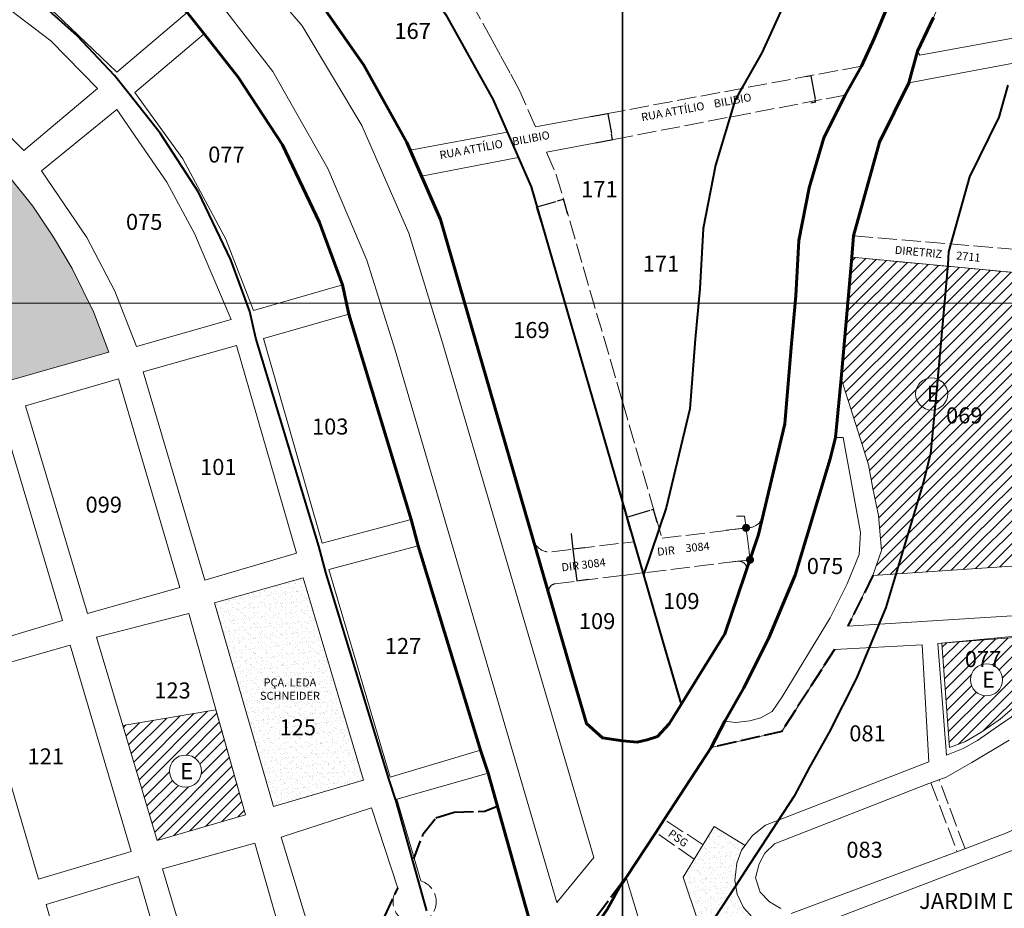
# Model space of a CAD drawing. Units: millimetres. Extents: x 173452 to 187934, y 1668720 to 1685349.
# Drawn here: x 185142 to 185756, y 1672783 to 1673337 of the extents above; entities that cross this region are included whole.
import ezdxf

# ---------------------------------------------------------------- set-up
doc = ezdxf.new("R2010")
doc.units = ezdxf.units.MM
doc.header["$XCLIPFRAME"] = 2
doc.linetypes.add('ACAD_ISO02W100', pattern=[15, 12, -3])
for name, color, linetype, lineweight in [('P-Area_escola', 6, 'Continuous', 9), ('P-Area_verde', 3, 'Continuous', 20), ('P-Cotas', 5, 'Continuous', 20), ('P-Ident_Area_Comp', 7, 'Continuous', 40), ('P-Ident_Area_Escola', 6, 'Continuous', 40), ('P-Ident_Area_Verde', 7, 'Continuous', 20), ('P-Ident_Trac_Viario', 7, 'Continuous', 20), ('P-Lim_area_comp', 40, 'ACAD_ISO02W100', 40), ('P-Lim_SUBUEU', 5, 'Continuous', 40), ('P-Lim_trac_viario', 1, 'Continuous', 20), ('P-Lim_trac_viario_proj', 1, 'ACAD_ISO02W100', 20), ('P-Lim_UEU', 6, 'Continuous', 60), ('P-Malha', 7, 'Continuous', 9), ('P-Num_Quarteirão', 5, 'Continuous', 40)]:
    doc.layers.add(name, color=color, linetype=linetype, lineweight=lineweight)
doc.layers.add('P-GAUSS_KRUEGER', color=3, linetype='Continuous')
doc.layers.add('P-Imagem_raster', color=251, linetype='Continuous')
doc.styles.add('SIMPLEX', font='simplex.shx')
doc.dimstyles.get("Standard").update_dxf_attribs({"dimtxt": 0.18, "dimasz": 0.18, "dimexe": 0.18, "dimexo": 0.0625, "dimgap": 0.09, "dimtad": 0, "dimtih": 1, "dimtoh": 1, "dimdec": 4, "dimzin": 0, "dimdsep": 46, "dimtxsty": 'Standard', "dimcen": 0.09, "dimadec": 0, "dimazin": 0, "dimtfac": 1, "dimtdec": 4, "dimtofl": 0, "dimtmove": 0, "dimatfit": 3, "dimfxl": 0, "dimtolj": 1, "dimtzin": 0, "dimarcsym": 0})
picture_1 = doc.add_image_def('image17.tif', size_in_pixel=(9992, 13435))
picture_2 = doc.add_image_def('image19.tif', size_in_pixel=(9600, 13488))
pattern_1 = [(37.5, (0, 0), (-0.157483395, 4.8170594225), [0, -3.8, 0, -4.25, 0, -4.0625]), (7.5, (0, 0), (4.424441763, 7.055365163), [0, -2.05, 0, -3.425, 0, -1.3125]), (327.5, (-3.075, 0), (7.785354654, 0.014147634), [0, -1.25, 0, -4.5, 0, -5.875]), (317.5, (-3.075, 0), (7.515316511, 2.194188912), [0, -0.625, 0, -2.95, 0, -3.375])]
pattern_2 = [(44.9322433, (0, 0), (-3.538245911, 3.546624324), [])]

# ---------------------------------------------------------------- blocks, each defined once
blk = doc.blocks.new('*D598')
at = {"layer": 'Defpoints', "color": 0}
for p in [(185498.17, 1673276.84), (185508.75, 1673278.81), (185501.22, 1673260.49)]:
    blk.add_point(p, dxfattribs=at)
at = {"layer": 'P-Cotas', "color": 0, "lineweight": -2}
for p, q in [((185498.23, 1673276.85), (185508.93, 1673278.84)), ((185508.78, 1673278.63), (185511.08, 1673266.31)), ((185511.77, 1673262.64), (185511.15, 1673265.95)), ((185501.28, 1673260.5), (185511.98, 1673262.49))]:
    blk.add_line(p, q, dxfattribs=at)
at = {"layer": 'P-Cotas', "color": 0}
for points in [[(185508.81, 1673278.64), (185508.75, 1673278.63), (185508.75, 1673278.81)], [(185511.8, 1673262.64), (185511.74, 1673262.63), (185511.8, 1673262.46)]]:
    blk.add_solid(points, dxfattribs=at)
at = {"layer": 'P-Cotas', "color": 0, "insert": (185511.11, 1673266.13), "char_height": 0.18, "attachment_point": 5}
blk.add_mtext('\\A1;17.5', dxfattribs=at)
blk = doc.blocks.new('*D604')
at = {"layer": 'Defpoints', "color": 0}
for p in [(185487.3, 1673006.8), (185494.53, 1673007.69), (185496.96, 1672987.79)]:
    blk.add_point(p, dxfattribs=at)
at = {"layer": 'P-Cotas', "color": 0, "lineweight": -2}
for p, q in [((185486.13, 1673016.43), (185485.95, 1673016.43)), ((185487.3, 1673006.8), (185486.13, 1673016.43)), ((185494.47, 1673007.68), (185487.12, 1673006.78)), ((185489.71, 1672987.09), (185487.32, 1673006.63)), ((185496.9, 1672987.79), (185489.55, 1672986.89))]:
    blk.add_line(p, q, dxfattribs=at)
at = {"layer": 'P-Cotas', "color": 0}
for points in [[(185487.35, 1673006.63), (185487.29, 1673006.62), (185487.3, 1673006.8)], [(185489.74, 1672987.09), (185489.68, 1672987.09), (185489.73, 1672986.91)]]:
    blk.add_solid(points, dxfattribs=at)
at = {"layer": 'P-Cotas', "color": 0, "insert": (185485.72, 1673016.43), "char_height": 0.18, "attachment_point": 5}
blk.add_mtext('\\A1;20', dxfattribs=at)
blk = doc.blocks.new('*D605')
at = {"layer": 'Defpoints', "color": 0}
for p in [(185481.2, 1673225.24), (185483.99, 1673215.64), (185467.3, 1673210.78)]:
    blk.add_point(p, dxfattribs=at)
at = {"layer": 'P-Cotas', "color": 0, "lineweight": -2}
for p, q in [((185464.68, 1673220.42), (185476.51, 1673223.87)), ((185481.02, 1673225.19), (185477.17, 1673224.06)), ((185483.97, 1673215.7), (185481.15, 1673225.41)), ((185467.28, 1673210.84), (185464.45, 1673220.55))]:
    blk.add_line(p, q, dxfattribs=at)
at = {"layer": 'P-Cotas', "color": 0}
for points in [[(185481.01, 1673225.21), (185481.03, 1673225.16), (185481.2, 1673225.24)], [(185464.67, 1673220.45), (185464.69, 1673220.39), (185464.5, 1673220.37)]]:
    blk.add_solid(points, dxfattribs=at)
at = {"layer": 'P-Cotas', "color": 0, "insert": (185476.84, 1673223.97), "char_height": 0.18, "attachment_point": 5}
blk.add_mtext('\\A1;17.5', dxfattribs=at)
blk = doc.blocks.new('*D738')
at = {"layer": 'Defpoints', "color": 0}
for p in [(185537.34, 1673031.62), (185539.71, 1673023.44), (185522.9, 1673018.57)]:
    blk.add_point(p, dxfattribs=at)
at = {"layer": 'P-Cotas', "color": 0, "lineweight": -2}
for p, q in [((185520.7, 1673026.81), (185535.3, 1673031.04)), ((185537.16, 1673031.57), (185535.96, 1673031.23)), ((185539.69, 1673023.5), (185537.29, 1673031.8)), ((185522.88, 1673018.63), (185520.48, 1673026.93))]:
    blk.add_line(p, q, dxfattribs=at)
at = {"layer": 'P-Cotas', "color": 0}
for points in [[(185537.15, 1673031.6), (185537.17, 1673031.55), (185537.34, 1673031.62)], [(185520.69, 1673026.83), (185520.71, 1673026.78), (185520.53, 1673026.76)]]:
    blk.add_solid(points, dxfattribs=at)
at = {"layer": 'P-Cotas', "color": 0, "insert": (185535.63, 1673031.13), "char_height": 0.18, "attachment_point": 5}
blk.add_mtext('\\A1;17.5', dxfattribs=at)
blk = doc.blocks.new('*D739')
at = {"layer": 'Defpoints', "color": 0}
for p in [(185632.49, 1673301.83), (185635.49, 1673302.38), (185635.54, 1673285.48)]:
    blk.add_point(p, dxfattribs=at)
at = {"layer": 'P-Cotas', "color": 0, "lineweight": -2}
for p, q in [((185632.55, 1673301.84), (185635.66, 1673302.42)), ((185635.52, 1673302.21), (185638.22, 1673287.74)), ((185635.6, 1673285.49), (185638.71, 1673286.07)), ((185638.5, 1673286.21), (185638.28, 1673287.38))]:
    blk.add_line(p, q, dxfattribs=at)
at = {"layer": 'P-Cotas', "color": 0}
for points in [[(185635.55, 1673302.21), (185635.49, 1673302.2), (185635.49, 1673302.38)], [(185638.53, 1673286.22), (185638.47, 1673286.21), (185638.54, 1673286.04)]]:
    blk.add_solid(points, dxfattribs=at)
at = {"layer": 'P-Cotas', "color": 0, "insert": (185638.25, 1673287.56), "char_height": 0.18, "attachment_point": 5}
blk.add_mtext('\\A1;17.5', dxfattribs=at)
blk = doc.blocks.new('_Dot')
at = {"layer": 'P-Lim_trac_viario_proj', "color": 0, "lineweight": -2}
blk.add_line((-0.5, 0), (-1, 0), dxfattribs=at)
at = {"layer": 'P-Lim_trac_viario_proj', "color": 0, "lineweight": 0, "const_width": 0.5}
blk.add_lwpolyline([(-0.25, 0, 1), (0.25, 0, 1)], format="xyb", close=True, dxfattribs=at)
blk = doc.blocks.new('*D740')
at = {"layer": 'Defpoints', "color": 0}
for p in [(185582.71, 1673018.55), (185597.63, 1673000.19), (185585.16, 1672998.65)]:
    blk.add_point(p, dxfattribs=at)
at = {"layer": 'P-Cotas', "color": 0, "lineweight": 0}
for p, q in [((185594.29, 1673027.3), (185589.29, 1673027.3)), ((185595.18, 1673020.08), (185594.29, 1673027.3)), ((185582.78, 1673018.55), (185595.36, 1673020.1)), ((185597.02, 1673005.15), (185595.79, 1673015.12)), ((185585.23, 1672998.66), (185597.81, 1673000.21))]:
    blk.add_line(p, q, dxfattribs=at)
at = {"layer": 'P-Cotas', "color": 0, "lineweight": 0, "xscale": 5, "yscale": 5, "zscale": 5}
for p, rotation in [((185595.18, 1673020.08), 97.02217901041385), ((185597.63, 1673000.19), 277.0221790104139)]:
    blk.add_blockref('_Dot', p, dxfattribs=dict(at, rotation=rotation))
at = {"layer": 'P-Cotas', "color": 0, "lineweight": 0, "insert": (185588.69, 1673027.3), "char_height": 0.18, "attachment_point": 5}
blk.add_mtext('\\A1;20.0433', dxfattribs=at)

msp = doc.modelspace()

# ---------------------------------------------------------------- hatches: boundary and pattern name
at = {"layer": 'P-Area_escola', "linetype": 'Continuous'}
h = msp.add_hatch(dxfattribs=at)
h.set_pattern_fill('ANSI31', color=256, scale=40.078106, angle=-0.0677567, style=0)
h.set_pattern_definition(pattern_2)
h.paths.add_polyline_path([(185661.30107, 1673189.00438), (185658.76959, 1673160.4), (185770.18606, 1673160.4), (185769.47234, 1673178.82111)])
h.paths.add_polyline_path([(185658.76959, 1673160.4), (185654.60877, 1673113.38485), (185660.35427, 1673094.97529), (185666.64954, 1673075.41126), (185671.54586, 1673059.34082), (185674.34376, 1673044.6678), (185677.84113, 1673027.89864), (185679.76415, 1673005.99353), (185674.3975, 1672990.23683), (185776.50662, 1672997.26528), (185770.18606, 1673160.4)])
h.paths.add_polyline_path([(185705.54472, 1673096.32623), (185716.75704, 1673096.31297), (185716.77482, 1673111.34225), (185705.5625, 1673111.35551)], flags=24)
h = msp.add_hatch(dxfattribs=at)
h.set_pattern_fill('ANSI31', color=256, scale=40.078106, angle=-0.0677567, style=0)
h.set_pattern_definition(pattern_2)
h.paths.add_polyline_path([(185717.42629, 1672948.16862), (185722.07266, 1672882.89928), (185731.67783, 1672886.48131), (185741.79527, 1672892.36609), (185753.70569, 1672900.68153), (185764.65052, 1672910.0911), (185771.2524, 1672919.38725), (185776.58375, 1672930.32623), (185778.88919, 1672942.41668), (185778.7451, 1672952.92386)])
h.paths.add_polyline_path([(185755.30684, 1672925.22723, -1), (185735.26778, 1672925.22723, -1)], flags=16)
h.paths.add_polyline_path([(185739.95459, 1672917.82814), (185751.16691, 1672917.81488), (185751.18468, 1672932.84416), (185739.97236, 1672932.85742)], flags=8)
at = {"layer": 'P-Area_escola'}
h = msp.add_hatch(dxfattribs=at)
h.set_pattern_fill('ANSI31', color=256, scale=40, style=0)
h.set_pattern_definition([(45, (0, 0), (-3.535533906, 3.535533906), [])])
h.paths.add_polyline_path([(185264.19302, 1672906.46986), (185206.09838, 1672896.70132), (185227.55274, 1672824.96384), (185282.61477, 1672840.99676)])
h.paths.add_polyline_path([(185255.2355, 1672868.22918, -1), (185235.20513, 1672868.22918, -1)], flags=16)
h.paths.add_polyline_path([(185239.43246, 1672875.69776), (185250.63993, 1672875.69776), (185250.63993, 1672860.67498), (185239.43246, 1672860.67498)], flags=8)
at = {"layer": 'P-Area_verde', "lineweight": 9}
h = msp.add_hatch(dxfattribs=at)
h.set_pattern_fill('AR-SAND', color=256, scale=2.5, style=0)
h.set_pattern_definition(pattern_1)
h.paths.add_polyline_path([(185149.93304, 1673220.86943), (185133.99665, 1673240.86806), (185116.20717, 1673259.01496), (185096.93524, 1673276.79152), (185077.29271, 1673291.60532), (185054.31464, 1673306.41913), (185035.4, 1673316.87198), (185035.4, 1673160.4), (185185.19301, 1673160.4), (185174.39356, 1673181.98321), (185162.90453, 1673201.61149)])
h.paths.add_polyline_path([(185188.10628, 1673154.57768), (185185.19301, 1673160.4), (185035.4, 1673160.4), (185035.4, 1673083.63389), (185197.37163, 1673129.76457)])
h.paths.add_polyline_path([(185035.4, 1673160.4), (184959.25919, 1673160.4), (184910.33231, 1673058.88423), (184932.8736, 1673049.53425), (184963.49574, 1673062.28421), (184993.26726, 1673071.63419), (185035.4, 1673083.63389)])
h.paths.add_polyline_path([(185035.4, 1673316.87198), (185034.82587, 1673317.18926), (184959.25919, 1673160.4), (185035.4, 1673160.4)])
h.paths.add_polyline_path([(185039.57244, 1673202.30498), (185080.9447, 1673202.30498), (185080.9447, 1673178.10161), (185039.57244, 1673178.10161)], flags=24)
h.paths.add_polyline_path([(185046.09448, 1673141.96426), (185076.85541, 1673141.96426), (185076.85541, 1673126.94148), (185046.09448, 1673126.94148)], flags=24)
h = msp.add_hatch(dxfattribs=at)
h.set_pattern_fill('AR-SAND', color=256, scale=2.5, style=0)
h.set_pattern_definition(pattern_1)
h.paths.add_polyline_path([(185300.11793, 1672846.09815), (185356.2739, 1672862.49545), (185318.71504, 1672988.93688), (185263.28836, 1672973.26835)])
h.paths.add_polyline_path([(185301.46426, 1672903.11541), (185330.31754, 1672903.11541), (185330.31754, 1672888.09263), (185301.46426, 1672888.09263)], flags=24)
h.paths.add_polyline_path([(185289.38966, 1672927.32499), (185331.47729, 1672927.32499), (185331.47729, 1672911.46761), (185289.38966, 1672911.46761)], flags=24)
h = msp.add_hatch(dxfattribs=at)
h.set_pattern_fill('AR-SAND', color=256, scale=2.5, style=0)
h.set_pattern_definition([(37.5, (0, 0), (-0.157483395, 4.8170594225), [0, -3.8, 0, -4.25, 0, -4.0625]), (7.5, (0, 0), (4.424441763, 7.055365163), [0, -2.05, 0, -3.425, 0, -1.3125]), (327.5, (-3.075, 0), (7.785354654, 0.014147634), [0, -1.25, 0, -4.5, 0, -5.875]), (317.5, (-3.075, 0), (7.515316511, 2.194188912), [0, -0.625, 0, -2.95, 0, -3.375])])
h.paths.add_polyline_path([(185589.62884, 1672791.41658), (185588.13415, 1672800.00172), (185589.442, 1672810.82645), (185592.41307, 1672818.80187), (185594.5634, 1672821.75059), (185575.35082, 1672833.5406), (185555.95349, 1672802.06159), (185573.95832, 1672748.01805), (185608.73767, 1672731.34287), (185621.09449, 1672764.85859), (185599.18561, 1672776.78515), (185593.5581, 1672782.97392)])

# ---------------------------------------------------------------- linework, layer by layer
at = {"layer": 'P-Area_escola'}
msp.add_line((185677.05083, 1672993.33432), (185677.05082, 1672993.3243), dxfattribs=at)
at = {"layer": 'P-Area_escola', "flags": 128}
for points in [[(185674.34376, 1673044.6678), (185677.84113, 1673027.89864), (185679.76415, 1673005.99353), (185674.3975, 1672990.23683), (185776.50667, 1672997.26528), (185776.50667, 1672997.26528), (185776.50667, 1672997.26528), (185776.50667, 1672997.26528), (185769.47234, 1673178.82111), (185769.47234, 1673178.82111), (185769.47234, 1673178.82111), (185661.30107, 1673189.00438), (185661.30107, 1673189.00438), (185654.60877, 1673113.38485), (185660.35427, 1673094.97529), (185666.64954, 1673075.41126), (185671.54586, 1673059.34082), (185674.34376, 1673044.6678)], [(185722.07266, 1672882.89928), (185717.42629, 1672948.16862), (185717.42629, 1672948.16862), (185778.7451, 1672952.92386), (185778.7451, 1672952.92386), (185778.88919, 1672942.41668), (185776.58375, 1672930.32623), (185771.2524, 1672919.38725), (185764.65052, 1672910.0911), (185753.70569, 1672900.68153), (185741.79527, 1672892.36609), (185731.67783, 1672886.48131), (185722.07266, 1672882.89928)]]:
    msp.add_lwpolyline(points, dxfattribs=at)
at = {"layer": 'P-Area_escola'}
msp.add_lwpolyline([(185206.09838, 1672896.70132), (185206.09838, 1672896.70132), (185264.19302, 1672906.46986), (185264.19302, 1672906.46986), (185264.19302, 1672906.46986), (185282.61477, 1672840.99676), (185282.61477, 1672840.99676), (185282.61477, 1672840.99676), (185282.61477, 1672840.99676), (185227.55274, 1672824.96384), (185227.55274, 1672824.96384), (185206.09838, 1672896.70132), (185206.09838, 1672896.70132)], close=True, dxfattribs=at)
for centre, radius in [((185745.28731, 1672925.22723), 10.01953), ((185245.22031, 1672868.22918), 10.01519)]:
    msp.add_circle(centre, radius, dxfattribs=at)
msp.add_ellipse((185711.03383, 1673103.67983), major_axis=(7.08488, 7.08488), ratio=1, start_param=5.496604566, end_param=11.779789874, dxfattribs=at)
at = {"layer": 'P-Area_verde'}
for points in [[(185133.99665, 1673240.86806), (185149.93304, 1673220.86943), (185162.90453, 1673201.61149), (185174.39356, 1673181.98321), (185188.10628, 1673154.57768), (185197.37163, 1673129.76457), (185197.37163, 1673129.76457), (184993.26726, 1673071.63419)], [(185300.11793, 1672846.09815), (185300.11793, 1672846.09815), (185300.11793, 1672846.09815), (185263.28836, 1672973.26835), (185263.28836, 1672973.26835), (185263.28836, 1672973.26835), (185263.28836, 1672973.26835), (185318.71504, 1672988.93688), (185318.71504, 1672988.93688), (185318.71504, 1672988.93688), (185318.71504, 1672988.93688), (185356.2739, 1672862.49545), (185356.2739, 1672862.49545), (185356.2739, 1672862.49545), (185300.11793, 1672846.09815)]]:
    msp.add_lwpolyline(points, dxfattribs=at)
at = {"layer": 'P-Area_verde', "flags": 128}
msp.add_lwpolyline([(185594.5634, 1672821.75059), (185592.41307, 1672818.80187), (185589.442, 1672810.82645), (185588.13415, 1672800.00172), (185589.62884, 1672791.41658), (185593.5581, 1672782.97392), (185599.18561, 1672776.78515), (185621.09449, 1672764.85859), (185608.73767, 1672731.34287), (185573.95832, 1672748.01805), (185555.95349, 1672802.06159), (185555.95349, 1672802.06159), (185575.35082, 1672833.5406), (185594.5634, 1672821.75059)], dxfattribs=at)
at = {"layer": 'P-GAUSS_KRUEGER'}
msp.add_line((185518, 1671496), (185518, 1674270), dxfattribs=at)
msp.add_lwpolyline([(187934, 1674270), (185518, 1674270), (185518, 1671496), (187934, 1671496)], close=True, dxfattribs=at)
at = {"layer": 'P-Lim_area_comp', "linetype": 'ACAD_ISO02W100'}
msp.add_line((185674.3975, 1672990.23683), (185658.60826, 1672958.60346), dxfattribs=at)
at = {"layer": 'P-Lim_area_comp', "linetype": 'ACAD_ISO02W100', "flags": 128}
msp.add_lwpolyline([(185650.30901, 1672944.03973), (185650.30901, 1672944.03973), (185617.42099, 1672892.94561), (185573.47305, 1672883.00877), (185518, 1672798.23622)], dxfattribs=at)
at = {"layer": 'P-Lim_area_comp'}
for points in [[(185387.81868, 1672813.37316), (185393.67946, 1672828.99788), (185401.58145, 1672838.94296), (185413.03882, 1672842.63856), (185431.99757, 1672843.14934), (185431.99757, 1672843.14934), (185439.79645, 1672846.23523)], [(185342.3316, 1672700.10242), (185351.80597, 1672720.52339), (185359.70795, 1672743.74861), (185363.26334, 1672764.03938), (185377.77535, 1672795.15656), (185377.72783, 1672795.28205)]]:
    msp.add_lwpolyline(points, dxfattribs=at)
at = {"layer": 'P-Lim_area_comp', "flags": 128}
msp.add_lwpolyline([(185518, 1672798.99533), (185460.09741, 1672721.06529), (185460.09741, 1672721.06529), (185471.5876, 1672721.97559), (185471.5876, 1672721.97559), (185478.95878, 1672714.32399), (185478.95878, 1672714.32399), (185470.27561, 1672674.25323), (185470.27561, 1672674.25323), (185474.8826, 1672659.58098), (185483.83618, 1672653.2013), (185495.94454, 1672641.20311), (185505.42892, 1672629.97608), (185512.1391, 1672622.44466), (185518, 1672619.87579)], dxfattribs=at)
at = {"layer": 'P-Lim_SUBUEU'}
for points in [[(185688.40059, 1673727.09827), (185649.91826, 1673433.90566), (185644.90945, 1673412.64135), (185634.83326, 1673384.99674), (185620.03589, 1673349.52161), (185605.08547, 1673316.71711), (185588.29114, 1673287.27744), (185576.14178, 1673246.59141), (185568.4719, 1673206.88485), (185566.35137, 1673169.28638), (185563.48894, 1673137.83375), (185560.00788, 1673094.40682), (185545.20905, 1673032.52676), (185531.1206, 1672990.71924), (185531.1206, 1672990.71924), (185531.1206, 1672990.71924), (185531.1206, 1672990.71924), (185531.1206, 1672990.71924), (185543.25636, 1672948.82345), (185554.56931, 1672909.76831)], [(185281.17698, 1673487.45419), (185294.79098, 1673476.24141), (185321.44375, 1673451.44248), (185343.44711, 1673428.71723), (185356.99827, 1673413.38793), (185407.62285, 1673340.7788), (185437.24626, 1673287.34319), (185460.94681, 1673232.97708), (185531.1206, 1672990.71924), (185543.25636, 1672948.82345), (185553.14436, 1672914.68759)], [(185555.12359, 1672910.65892), (185547.13253, 1672897.81915), (185539.9648, 1672889.92233), (185533.43435, 1672887.68508), (185527.09048, 1672886.38001), (185518, 1672887.09257)], [(185518, 1672553.96385), (185500.95549, 1672572.39596), (185477.4369, 1672606.53537), (185463.15517, 1672633.29273), (185457.93755, 1672653.90853), (185464.59175, 1672709.68736), (185464.59175, 1672709.68736), (185490.3559, 1672755.76272), (185490.3559, 1672755.76272), (185508.45351, 1672781.71618), (185518, 1672798.99533)]]:
    msp.add_lwpolyline(points, dxfattribs=at)
at = {"layer": 'P-Lim_SUBUEU', "flags": 128}
msp.add_lwpolyline([(185753.73712, 1673718.37175), (185709.01406, 1673423.09586), (185702.49725, 1673395.4295), (185690.7363, 1673363.16267), (185675.03688, 1673325.52498), (185675.03688, 1673325.52498), (185675.03688, 1673325.52498), (185675.03688, 1673325.52498), (185667.21032, 1673308.35177), (185657.00807, 1673290.28949), (185643.81493, 1673263.52029), (185634.48694, 1673232.28253), (185628.14919, 1673199.47235), (185626.19802, 1673164.87679), (185623.27129, 1673132.71753), (185619.44434, 1673084.97555), (185602.93304, 1673015.93497), (185582.01977, 1672953.87475), (185555.12359, 1672910.65892), (185547.13253, 1672897.81915, -1.014847317), (185547.13253, 1672897.81915)], format="xyb", dxfattribs=at)
for points in [[(185395.99241, 1672781.02764), (185376.69198, 1672849.46708), (185372.19239, 1672863.36058), (185332.88562, 1672992.2738), (185328.39544, 1673008.64114), (185289.05623, 1673138.46545), (185285.41474, 1673155.10452), (185273.59043, 1673187.39529), (185253.32112, 1673229.66575), (185229.34123, 1673266.48615), (185209.81379, 1673291.29875), (185200.85817, 1673302.50241), (185177.85572, 1673327.1602), (185150.61348, 1673351.60081), (185129.28332, 1673368.24122), (185103.85782, 1673383.86185), (185074.42295, 1673398.8658), (185059.81258, 1673405.35861), (184918.23449, 1673475.92725), (184897.22014, 1673486.66368), (184755.71861, 1673554.57965)], [(185111.81716, 1673524.73536), (185149.99542, 1673504.99897), (185182.14552, 1673487.60419), (185188.33785, 1673481.70088), (185217.48631, 1673462.18045), (185255.24682, 1673431.08008), (185279.42681, 1673408.58195), (185299.39498, 1673387.95866), (185309.75635, 1673376.2377), (185356.64174, 1673308.99155), (185356.64174, 1673308.99155), (185383.38633, 1673260.74886), (185404.39544, 1673212.55657), (185485.63563, 1672932.09469), (185485.63563, 1672932.09469), (185485.63563, 1672932.09469), (185485.63563, 1672932.09469), (185485.63563, 1672932.09469), (185485.63563, 1672932.09469), (185485.63563, 1672932.09469), (185485.63563, 1672932.09469), (185495.51346, 1672897.9939), (185505.50904, 1672888.91874), (185518, 1672887.09257)], [(185459.42917, 1672777.13924), (185434.12745, 1672866.85933), (185429.43293, 1672881.35472), (185390.52386, 1673008.96358), (185386.04742, 1673025.28085), (185347.16351, 1673153.60259), (185347.16351, 1673153.60259), (185347.16351, 1673153.60259), (185347.16351, 1673153.60259), (185343.15669, 1673171.91098), (185328.93965, 1673210.73602), (185305.73228, 1673259.13363), (185278.15251, 1673301.48154), (185256.82283, 1673328.58416), (185246.2946, 1673341.75518), (185219.90933, 1673370.03924), (185189.14577, 1673397.63903), (185163.54691, 1673417.60961), (185133.23245, 1673436.23386)], [(185712.27707, 1673338.81434), (185702.12529, 1673317.68505), (185702.12529, 1673317.68505), (185696.68496, 1673297.87983), (185696.68496, 1673297.87983), (185678.43585, 1673260.85197), (185662.15282, 1673202.47499), (185661.30107, 1673189.00438), (185661.30107, 1673189.00438), (185661.30107, 1673189.00438), (185654.60877, 1673113.38485), (185650.92065, 1673076.51719), (185647.63687, 1673063.0926), (185625.86411, 1672990.6461), (185609.47672, 1672951.34081), (185593.81235, 1672920.30018), (185581.97449, 1672899.30322), (185573.47305, 1672883.00877), (185544.03529, 1672838.0227), (185538.74728, 1672829.94171), (185520.30947, 1672801.76549), (185518, 1672798.23622)], [(185758.54944, 1673296.57644), (185753.02883, 1673276.47898), (185734.72706, 1673239.34428), (185721.63638, 1673192.4123), (185721.13392, 1673184.46587), (185714.34493, 1673107.75382), (185710.20333, 1673066.35301), (185705.5475, 1673047.31924), (185682.43451, 1672970.41329), (185664.02073, 1672926.24766), (185646.75614, 1672892.03604), (185634.71881, 1672870.68529), (185625.29937, 1672852.63131), (185594.24129, 1672805.16914), (185588.95329, 1672797.08814), (185571.00552, 1672769.6608)], [(185517.13669, 1672804.14212), (185517.13667, 1672804.1502)], [(185517.13669, 1672804.14212), (185517.13667, 1672804.1502)], [(185517.13669, 1672804.14212), (185517.13667, 1672804.1502)], [(185517.13669, 1672804.14212), (185517.13667, 1672804.1502)], [(185517.13669, 1672804.14212), (185517.13667, 1672804.1502)]]:
    msp.add_lwpolyline(points, dxfattribs=at)
at = {"layer": 'P-Lim_trac_viario', "color": 6}
msp.add_line((185696.68496, 1673297.87983), (185696.68496, 1673297.87983), dxfattribs=at)
msp.add_line((185696.68496, 1673297.87983), (185696.68496, 1673297.87983), dxfattribs=at)
at = {"layer": 'P-Lim_trac_viario', "flags": 128}
for points in [[(185766.09655, 1673608.62357), (185745.8356, 1673467.39946), (185745.8356, 1673467.39946), (185738.16037, 1673415.20845), (185729.76263, 1673379.08872), (185712.27707, 1673338.81434), (185702.12529, 1673317.68505), (185703.73568, 1673315.1673), (185860.8483, 1673343.92393), (185860.8483, 1673343.92393), (185860.8483, 1673343.92393), (185860.8483, 1673343.92393), (185849.44, 1673600.46966)], [(185662.15282, 1673202.47499), (185678.43585, 1673260.85197), (185696.68496, 1673297.87983), (185696.68496, 1673297.87983), (185864.88305, 1673329.61429), (185864.88305, 1673329.61429)], [(185547.13253, 1672897.81915), (185555.12359, 1672910.65892), (185582.01977, 1672953.87475), (185595.66433, 1672994.36506)], [(185616.95652, 1672782.34021), (185609.7605, 1672786.6189), (185603.93515, 1672792.60907), (185601.02248, 1672801.50874), (185603.24982, 1672810.40842), (185606.84783, 1672816.91203), (185612.84451, 1672822.9022), (185612.84451, 1672822.9022), (185612.84451, 1672822.9022), (185707.54029, 1672859.83673), (185707.54029, 1672859.83673), (185707.54029, 1672859.83673), (185707.54029, 1672859.83673), (185707.54029, 1672859.83673), (185720.104, 1672864.38071), (185720.104, 1672864.38071), (185720.104, 1672864.38071), (185736.19502, 1672873.55457), (185759.3729, 1672887.61929)], [(185811.3832, 1672863.36951), (185802.50281, 1672853.28979), (185785.84129, 1672842.09739), (185756.92865, 1672829.32711), (185748.58896, 1672826.13695), (185733.49476, 1672820.36302), (185733.49476, 1672820.36302), (185623.29586, 1672779.25955)]]:
    msp.add_lwpolyline(points, dxfattribs=at)
at = {"layer": 'P-Lim_trac_viario'}
for points in [[(185135.02002, 1673489.27304), (185186.75929, 1673459.53856), (185222.92039, 1673432.54371), (185267.45564, 1673392.62175), (185318.07855, 1673333.60807), (185355.30711, 1673271.32), (185384.67477, 1673203.99333), (185405.18335, 1673137.07201), (185405.18335, 1673137.07201), (185500.10134, 1672814.37716), (185500.10134, 1672814.37716), (185477.00823, 1672786.09289), (185477.00823, 1672786.09289), (185477.00823, 1672786.09289), (185376.07045, 1673130.94007), (185376.07045, 1673130.94007), (185358.47072, 1673187.19499), (185334.18745, 1673244.36451), (185299.69661, 1673305.08996), (185269.53922, 1673343.91901), (185240.91265, 1673377.21014), (185202.19324, 1673411.19748), (185170.03515, 1673435.15893), (185117.24421, 1673465.50828)], [(185667.21032, 1673308.35177), (185675.03688, 1673325.52498), (185675.03688, 1673325.52498), (185690.7363, 1673363.16267), (185702.49725, 1673395.4295), (185709.01406, 1673423.09586), (185713.4421, 1673452.33124)], [(185446.07605, 1673267.08875), (185385.54633, 1673255.79408), (185383.38633, 1673260.74886), (185356.64174, 1673308.99155), (185309.75635, 1673376.2377)], [(185605.52068, 1673026.75498), (185619.44434, 1673084.97555), (185623.27129, 1673132.71753), (185626.19802, 1673164.87679), (185628.14919, 1673199.47235), (185634.48694, 1673232.28253), (185643.81493, 1673263.52029), (185657.00807, 1673290.28949)], [(185518, 1673280.50955), (185463.73055, 1673270.38303)], [(185518, 1673263.69671), (185470.59857, 1673254.62864)], [(185462.35924, 1673012.45074), (185404.39544, 1673212.55657), (185392.56243, 1673239.70003), (185452.97751, 1673251.25766)], [(185133.99665, 1673240.86806), (185149.93304, 1673220.86943), (185162.90453, 1673201.61149), (185174.39356, 1673181.98321), (185188.10628, 1673154.57768), (185197.37163, 1673129.76457), (185197.37163, 1673129.76457), (184993.26726, 1673071.63419)], [(185661.30107, 1673189.00438), (185654.60877, 1673113.38485), (185660.35427, 1673094.97529), (185666.64954, 1673075.41126), (185671.54586, 1673059.34082), (185674.34376, 1673044.6678), (185677.84113, 1673027.89864), (185679.76415, 1673005.99353), (185674.3975, 1672990.23683), (185658.60826, 1672958.60346), (185777.72236, 1672966.30058), (185776.50267, 1672997.36727)], [(185145.38135, 1673096.26345), (185203.40026, 1673113.2015), (185241.71262, 1672982.7537), (185184.0359, 1672966.55638), (185145.38135, 1673096.26345)], [(185072.7507, 1673075.01885), (185130.16319, 1673091.09764), (185168.55286, 1672962.22705), (185111.38129, 1672945.16238), (185072.7507, 1673075.01885)], [(185300.11793, 1672846.09815), (185300.11793, 1672846.09815), (185300.11793, 1672846.09815), (185263.28836, 1672973.26835), (185263.28836, 1672973.26835), (185263.28836, 1672973.26835), (185263.28836, 1672973.26835), (185318.71504, 1672988.93688), (185318.71504, 1672988.93688), (185318.71504, 1672988.93688), (185318.71504, 1672988.93688), (185356.2739, 1672862.49545), (185356.2739, 1672862.49545), (185356.2739, 1672862.49545), (185300.11793, 1672846.09815)], [(185485.63563, 1672932.09469), (185471.91776, 1672979.45228)], [(185115.44027, 1672930.37464), (185173.16234, 1672946.76116), (185211.28844, 1672818.04784), (185153.56637, 1672800.64981), (185115.44027, 1672930.37464)], [(185599.18561, 1672776.78515), (185593.5581, 1672782.97392), (185589.62884, 1672791.41658), (185588.13415, 1672800.00172), (185589.442, 1672810.82645), (185592.41307, 1672818.80187), (185599.18413, 1672828.08694), (185607.40492, 1672834.43247), (185607.40492, 1672834.43247), (185709.35016, 1672874.07333), (185709.35016, 1672874.07333), (185709.35016, 1672874.07333), (185705.01007, 1672947.00369), (185650.30901, 1672944.03973), (185617.42099, 1672892.94561), (185573.47305, 1672883.00877), (185573.47305, 1672883.00877), (185520.30947, 1672801.76549), (185520.30947, 1672801.76549), (185544.28256, 1672722.69314)], [(185392.1171, 1672799.61332), (185377.23759, 1672850.6829), (185377.23759, 1672850.6829), (185377.23759, 1672850.6829), (185434.12745, 1672866.85933), (185434.12745, 1672866.85933), (185459.26721, 1672775.39973), (185457.33719, 1672765.69359), (185452.57602, 1672756.97113), (185452.57602, 1672756.97113), (185391.47239, 1672671.78403), (185391.47239, 1672671.78403), (185381.74193, 1672664.25316), (185369.34035, 1672664.15784), (185352.35973, 1672671.02141), (185304.88956, 1672826.9751), (185361.28068, 1672845.36779), (185377.77535, 1672795.15656)], [(185636.36314, 1672770.70042), (185770.42817, 1672822.18192), (185770.42817, 1672822.18192), (185770.42817, 1672822.18192), (185770.42817, 1672822.18192), (185770.42817, 1672822.18192), (185770.42817, 1672822.18192), (185833.63185, 1672780.82365)]]:
    msp.add_lwpolyline(points, dxfattribs=at)
for points in [[(185091.60777, 1673392.42977), (185128.95518, 1673368.36255), (185163.78925, 1673341.53077), (185202.37378, 1673304.51803), (185246.2946, 1673341.75518), (185219.90933, 1673370.03924), (185189.14577, 1673397.63903), (185163.54691, 1673417.60961), (185133.23245, 1673436.23386), (185100.24845, 1673453.04693), (185100.24845, 1673453.04693), (185074.85846, 1673401.62342)], [(185041.55951, 1673332.59392), (185068.61182, 1673386.65926), (185106.18447, 1673365.93421), (185161.19082, 1673324.18375), (185190.3472, 1673294.44782), (185144.35828, 1673255.70099), (185119.71062, 1673280.0304), (185092.95889, 1673301.35617), (185070.41531, 1673316.37432)], [(185256.82283, 1673328.58416), (185213.5236, 1673291.98163), (185243.50963, 1673250.39518), (185270.41673, 1673200.3171), (185287.64529, 1673155.88027), (185343.15669, 1673171.91098), (185328.93965, 1673210.73602), (185305.73228, 1673259.13363), (185278.15251, 1673301.48154)], [(185201.10623, 1673167.88524), (185214.60922, 1673133.35184), (185273.65616, 1673150.27549), (185273.65616, 1673150.27549), (185250.80207, 1673203.93241), (185233.59865, 1673235.92207), (185202.47313, 1673281.20428), (185155.29533, 1673242.93014), (185183.74618, 1673201.29487)], [(185386.04742, 1673025.28085), (185386.04742, 1673025.28085), (185347.16351, 1673153.60259), (185347.16351, 1673153.60259), (185293.90235, 1673138.25622), (185293.90235, 1673138.25622), (185330.49898, 1673010.58753), (185330.49898, 1673010.58753), (185386.04742, 1673025.28085)], [(185257.40804, 1672987.51983), (185314.602, 1673004.21038), (185277.00915, 1673133.84588), (185218.88904, 1673117.43255)], [(185390.52386, 1673008.96358), (185334.65444, 1672994.00942), (185372.89838, 1672864.40667), (185429.43293, 1672881.35472), (185390.52386, 1673008.96358)], [(185189.62922, 1672951.76966), (185247.2438, 1672966.70943), (185247.2438, 1672966.70943), (185247.2438, 1672966.70943), (185282.61477, 1672840.99676), (185282.61477, 1672840.99676), (185282.61477, 1672840.99676), (185282.61477, 1672840.99676), (185227.55274, 1672824.96384), (185227.55274, 1672824.96384), (185227.55274, 1672824.96384), (185189.62922, 1672951.76966)], [(185781.04776, 1672954.1227), (185714.83978, 1672947.92399), (185720.25351, 1672878.26291), (185730.75337, 1672882.3243), (185739.55972, 1672887.40103), (185750.05958, 1672894.50846), (185760.55945, 1672901.95434), (185769.02708, 1672910.754), (185775.46249, 1672920.90747), (185778.51082, 1672928.35334), (185781.55918, 1672940.53751), (185781.55918, 1672948.66028)], [(185266.00835, 1672688.73499), (185230.82065, 1672807.125), (185288.60596, 1672823.25443), (185329.92728, 1672678.41216), (185298.61347, 1672684.86393)], [(185189.05146, 1672677.48936), (185158.23597, 1672784.96338), (185215.93947, 1672802.47319), (185249.60312, 1672685.73327)]]:
    msp.add_lwpolyline(points, close=True, dxfattribs=at)
at = {"layer": 'P-Lim_trac_viario', "flags": 128}
msp.add_lwpolyline([(185581.97449, 1672899.30322), (185593.81235, 1672920.30018), (185609.47672, 1672951.34081), (185625.86411, 1672990.6461), (185625.86411, 1672990.6461), (185647.63687, 1673063.0926), (185650.92065, 1673076.51719), (185655.72109, 1673076.51719), (185666.65796, 1673017.21378), (185665.76125, 1673003.50269), (185658.35152, 1672985.13274), (185647.57293, 1672963.88347), (185617.78998, 1672914.58514), (185611.49805, 1672905.36857), (185604.40688, 1672901.40203), (185597.59935, 1672899.70209), (185588.52264, 1672898.5688)], close=True, dxfattribs=at)
at = {"layer": 'P-Lim_trac_viario_proj'}
for p, q in [((185667.21032, 1673308.35177), (185518, 1673280.50955)), ((185657.00807, 1673290.28949), (185518, 1673263.69671)), ((185710.58747, 1672860.93882), (185726.94694, 1672817.92072)), ((185731.89621, 1672819.76677), (185715.67251, 1672862.77795))]:
    msp.add_line(p, q, dxfattribs=at)
for points in [[(185463.73055, 1673270.38303), (185453.95628, 1673292.804), (185447.99864, 1673304.04104), (185441.87516, 1673315.08676), (185436.60812, 1673324.5876), (185426.46053, 1673342.89213), (185426.46053, 1673342.89213), (185418.04105, 1673356.43441), (185409.3538, 1673368.89424), (185397.54744, 1673385.82771), (185385.8643, 1673402.58444), (185376.21995, 1673416.41701), (185368.18213, 1673426.8491), (185368.18213, 1673426.8491), (185396.20151, 1673450.07227), (185425.30218, 1673476.20769), (185439.18983, 1673490.39725), (185478.74571, 1673531.4573), (185490.96206, 1673544.15863), (185518, 1673480.39589)], [(185308.79012, 1673377.62353), (185354.70776, 1673415.68121), (185358.64498, 1673411.02611), (185361.86467, 1673406.40821), (185371.50902, 1673392.57565), (185383.19216, 1673375.81892), (185394.99852, 1673358.88545), (185403.42965, 1673346.79296), (185411.15512, 1673334.40717), (185411.15512, 1673334.40717), (185421.30271, 1673316.10265), (185426.56975, 1673306.60181), (185432.6139, 1673295.69919), (185438.18163, 1673285.19758), (185446.07605, 1673267.08875)], [(185470.59857, 1673254.62864), (185476.7303, 1673240.56323), (185476.7303, 1673240.56323), (185518, 1673098.91289)], [(185776.50267, 1672997.36727), (185769.47234, 1673178.82111), (185661.30107, 1673189.00438)], [(185525.11745, 1673011.44364), (185518, 1673036.0149)], [(185473.84486, 1673005.16021), (185518, 1673010.555)], [(185518, 1673010.555), (185525.12278, 1673011.42525)], [(185475.91737, 1672985.20131), (185518, 1672990.38494)], [(185518, 1672887.09257), (185505.50904, 1672888.91874), (185495.51346, 1672897.9939), (185495.51346, 1672897.9939), (185495.51346, 1672897.9939), (185495.51346, 1672897.9939), (185485.63563, 1672932.09469)], [(185547.13253, 1672897.81915), (185539.9648, 1672889.92233), (185533.43435, 1672887.68508), (185527.09048, 1672886.38001), (185518, 1672887.09257)]]:
    msp.add_lwpolyline(points, dxfattribs=at)
for points in [[(185518, 1673036.0149), (185460.68839, 1673233.56987, 0.032299748), (185460.68839, 1673233.56987), (185452.97751, 1673251.25766), (185452.97751, 1673251.25766)], [(185518, 1673098.91289), (185542.71745, 1673013.58194), (185596.00189, 1673020.0557, 0.377992504), (185605.99251, 1673028.7279)], [(185595.66473, 1672994.313, 0.461321335), (185589.86601, 1672999.23722), (185518, 1672990.38494)], [(185377.77535, 1672795.15656), (185377.77535, 1672795.15656), (185377.77535, 1672795.15656, 3.282474242), (185392.1171, 1672799.61332), (185392.1171, 1672799.61332)]]:
    msp.add_lwpolyline(points, format="xyb", dxfattribs=at)
at = {"layer": 'P-Lim_trac_viario_proj', "flags": 128}
for points in [[(185788.24424, 1672998.95404), (185780.18711, 1673192.62111), (185780.18711, 1673192.62111), (185780.18711, 1673192.62111), (185662.15282, 1673202.47499), (185662.15282, 1673202.47499)], [(185568.38495, 1672822.23601), (185544.03529, 1672838.0227)], [(185562.77874, 1672813.13796), (185538.74728, 1672829.94171)]]:
    msp.add_lwpolyline(points, dxfattribs=at)
at = {"layer": 'P-Lim_trac_viario_proj', "color": 6}
msp.add_lwpolyline([(185525.11745, 1673011.44364), (185518, 1673036.0149)], dxfattribs=at)
at = {"layer": 'P-Lim_trac_viario_proj'}
for centre, radius, start, end in [((185472.38673, 1673015.55564), 10.49719, 197.20455682, 277.98456858), ((185476.84733, 1672980.28855), 5, 100.71902082, 198.08914067)]:
    msp.add_arc(centre, radius, start, end, dxfattribs=at)
at = {"layer": 'P-Lim_UEU', "flags": 128}
msp.add_lwpolyline([(185753.73712, 1673718.37175), (185709.01406, 1673423.09586), (185702.49725, 1673395.4295), (185690.7363, 1673363.16267), (185675.03688, 1673325.52498), (185675.03688, 1673325.52498), (185675.03688, 1673325.52498), (185675.03688, 1673325.52498), (185667.21032, 1673308.35177), (185657.00807, 1673290.28949), (185643.81493, 1673263.52029), (185634.48694, 1673232.28253), (185628.14919, 1673199.47235), (185626.19802, 1673164.87679), (185623.27129, 1673132.71753), (185619.44434, 1673084.97555), (185602.93304, 1673015.93497), (185582.01977, 1672953.87475), (185547.13253, 1672897.81915), (185539.9648, 1672889.92233, -1.014847317), (185539.9648, 1672889.92233), (185533.43435, 1672887.68508), (185527.09048, 1672886.38001), (185518, 1672887.09257)], format="xyb", dxfattribs=at)
for points in [[(185111.81716, 1673524.73536), (185149.99542, 1673504.99897), (185182.14552, 1673487.60419), (185188.33785, 1673481.70088), (185217.48631, 1673462.18045), (185255.24682, 1673431.08008), (185279.42681, 1673408.58195), (185299.39498, 1673387.95866), (185309.75635, 1673376.2377), (185356.64174, 1673308.99155), (185356.64174, 1673308.99155), (185383.38633, 1673260.74886), (185404.39544, 1673212.55657), (185485.63563, 1672932.09469), (185485.63563, 1672932.09469), (185485.63563, 1672932.09469), (185485.63563, 1672932.09469), (185485.63563, 1672932.09469), (185485.63563, 1672932.09469), (185485.63563, 1672932.09469), (185485.63563, 1672932.09469), (185495.51346, 1672897.9939), (185505.50904, 1672888.91874), (185518, 1672887.09257)], [(185459.42917, 1672777.13924), (185434.12745, 1672866.85933), (185429.43293, 1672881.35472), (185390.52386, 1673008.96358), (185386.04742, 1673025.28085), (185347.16351, 1673153.60259), (185347.16351, 1673153.60259), (185347.16351, 1673153.60259), (185347.16351, 1673153.60259), (185343.15669, 1673171.91098), (185328.93965, 1673210.73602), (185305.73228, 1673259.13363), (185278.15251, 1673301.48154), (185256.82283, 1673328.58416), (185246.2946, 1673341.75518), (185219.90933, 1673370.03924), (185189.14577, 1673397.63903), (185163.54691, 1673417.60961), (185133.23245, 1673436.23386)], [(185712.27707, 1673338.81434), (185702.12529, 1673317.68505), (185702.12529, 1673317.68505), (185696.68496, 1673297.87983), (185696.68496, 1673297.87983), (185678.43585, 1673260.85197), (185662.15282, 1673202.47499), (185661.30107, 1673189.00438), (185661.30107, 1673189.00438), (185661.30107, 1673189.00438), (185654.60877, 1673113.38485), (185650.92065, 1673076.51719), (185647.63687, 1673063.0926), (185625.86411, 1672990.6461), (185609.47672, 1672951.34081), (185593.81235, 1672920.30018), (185581.97449, 1672899.30322), (185573.47305, 1672883.00877), (185544.03529, 1672838.0227), (185538.74728, 1672829.94171), (185520.30947, 1672801.76549), (185518, 1672798.23622)]]:
    msp.add_lwpolyline(points, dxfattribs=at)
at = {"layer": 'P-Lim_UEU'}
msp.add_lwpolyline([(185518, 1672553.96385), (185500.95549, 1672572.39596), (185477.4369, 1672606.53537), (185463.15517, 1672633.29273), (185457.93755, 1672653.90853), (185464.59175, 1672709.68736), (185464.59175, 1672709.68736), (185490.3559, 1672755.76272), (185490.3559, 1672755.76272), (185508.45351, 1672781.71618), (185518, 1672798.99533)], dxfattribs=at)
at = {"layer": 'P-Malha'}
for p, q in [((185518, 1673160.4), (183105, 1673160.4)), ((187934, 1673160.4), (185518, 1673160.4))]:
    msp.add_line(p, q, dxfattribs=at)

# ---------------------------------------------------------------- texts
at = {"layer": 'P-Ident_Area_Comp', "linetype": 'Continuous', "insert": (185742.06954, 1672792.18148), "char_height": 10.0195266, "width": 97.5215098, "attachment_point": 2, "style": 'SIMPLEX'}
msp.add_mtext('JARDIM DAS BANDEIRAS', dxfattribs=at)
at = {"layer": 'P-Ident_Area_Escola', "style": 'SIMPLEX'}
for p in [(185708.05256, 1673098.82814), (185742.46243, 1672920.33006)]:
    msp.add_text('E', height=10.01953, rotation=359.93224328, dxfattribs=at).set_placement(p)
at = {"layer": 'P-Ident_Area_Escola', "insert": (185241.93625, 1672873.19396), "char_height": 10.0151869, "width": 7.0079267, "attachment_point": 1, "style": 'SIMPLEX'}
msp.add_mtext('{\\Fsimplex.shx;E}', dxfattribs=at)
at = {"layer": 'P-Ident_Area_Verde', "insert": (185310.43347, 1672926.07309), "char_height": 5.0075935, "width": 43.3730704, "attachment_point": 2}
msp.add_mtext('{\\Fsimplex.shx;PÇA. LEDA SCHNEIDER}', dxfattribs=at)
at = {"layer": 'P-Ident_Trac_Viario', "style": 'SIMPLEX'}
for p in [(185530.21141, 1673273.90815), (185404.34322, 1673250.27461)]:
    msp.add_text('RUA ATTÍLIO    BILIBIO', height=5, rotation=10.5615743, dxfattribs=at).set_placement(p)
at = {"layer": 'P-Ident_Trac_Viario', "linetype": 'Continuous', "style": 'SIMPLEX'}
for s, rotation, p in [('DIRETRIZ', 354.74414558, (185687.83705, 1673191.22542)), ('2711', 354.09392023, (185726.16846, 1673187.72952))]:
    msp.add_text(s, height=5.009763, rotation=rotation, dxfattribs=at).set_placement(p)
at = {"layer": 'P-Ident_Trac_Viario', "lineweight": 0}
for s, p in [('DIR', (185539.89898, 1673002.65318)), ('3084', (185557.55444, 1673004.85374))]:
    msp.add_text(s, height=5, rotation=5.52057056, dxfattribs=at).set_placement(p)
at = {"layer": 'P-Ident_Trac_Viario', "attachment_point": 1, "style": 'SIMPLEX'}
for s, insert, char_height, width, rotation in [('DIR 3084', (185479.63147, 1672997.85353), 5, 41.6630224, 7.01243218), ('PSG', (185548.87317, 1672832.13712), 5.009763, 14.0215195, 324.94706176)]:
    msp.add_mtext(s, dxfattribs=dict(at, insert=insert, char_height=char_height, width=width, rotation=rotation))
at = {"layer": 'P-Num_Quarteirão', "style": 'SIMPLEX'}
for s, p in [('171', (185530.63973, 1673180.0573)), ('069', (185719.99213, 1673085.29963)), ('075', (185633.0803, 1672991.25595)), ('077', (185731.71718, 1672933.15918)), ('081', (185659.61111, 1672886.76178)), ('083', (185657.7779, 1672814.11325))]:
    msp.add_text(s, height=10.019527, rotation=359.93224328, dxfattribs=at).set_placement(p)
at = {"layer": 'P-Num_Quarteirão', "char_height": 10.015187, "width": 14.8896, "attachment_point": 1, "style": 'SIMPLEX'}
for s, insert in [('167', (185375.58783, 1673335.37439)), ('167', (185375.69594, 1673335.31431)), ('077', (185259.40343, 1673258.17458)), ('171', (185492.23219, 1673236.56441)), ('075', (185208.0736, 1673216.14064)), ('169', (185449.77005, 1673148.60339)), ('103', (185324.19684, 1673088.35746)), ('101', (185254.35459, 1673063.13709)), ('099', (185182.82941, 1673039.59809)), ('109', (185543.35079, 1672979.4054)), ('109', (185490.80246, 1672966.85898)), ('127', (185369.63638, 1672951.32683)), ('123', (185225.74453, 1672923.58443)), ('125', (185303.96806, 1672900.61161)), ('121', (185146.64609, 1672882.39118))]:
    msp.add_mtext(s, dxfattribs=dict(at, insert=insert))

# ---------------------------------------------------------------- dimensions: what is measured, and where the dimension line sits
at = {"layer": 'P-Cotas'}
for base, p1, p2, angle, text, picture, middle in [((185635.48516, 1673302.38471), (185635.54346, 1673285.47719), (185632.49276, 1673301.82633), 100.56967454, '17.5', '*D739', (185638.25071, 1673287.56374)), ((185508.74838, 1673278.8098), (185501.21859, 1673260.48637), (185498.16788, 1673276.83551), 100.56967454, '17.5', '*D598', (185511.11422, 1673266.13092)), ((185481.19579, 1673225.23628), (185467.29934, 1673210.7817), (185483.99032, 1673215.6446), 16.24343707, '17.5', '*D605', (185476.83849, 1673223.96678)), ((185537.33535, 1673031.6244), (185522.89745, 1673018.56971), (185539.70646, 1673023.43871), 16.1544906, '17.5', '*D738', (185535.63347, 1673031.13143)), ((185487.30129, 1673006.80429), (185496.95868, 1672987.79313), (185494.52806, 1673007.68725), 96.96576496, '20', '*D604', (185485.72015, 1673016.43071))]:
    dim = msp.add_linear_dim(base=base, p1=p1, p2=p2, angle=angle, text=text, dimstyle='Standard', dxfattribs=at)
    dim.commit()
    dim.dimension.update_dxf_attribs({"geometry": picture, "text_midpoint": middle, "dimtype": 161})
at = {"layer": 'P-Cotas', "lineweight": 0}
dim = msp.add_linear_dim(base=(185597.63064, 1673000.18857), p1=(185582.71306, 1673018.54582), p2=(185585.16342, 1672998.65289), angle=277.02217901, dimstyle='Standard', override={"dimasz": 5, "dimdsep": 0, "dimblk": 'DOT', "dimcen": 0, "dimatfit": 3, "dimldrblk": 'Dot', "dimlwd": 0, "dimlwe": 0}, dxfattribs=at)
dim.commit()
dim.dimension.update_dxf_attribs({"geometry": '*D740', "text_midpoint": (185588.69053, 1673027.30481), "dimtype": 161})

# ---------------------------------------------------------------- referenced raster images: frames only (the image files are external)
at = {"layer": 'P-Imagem_raster'}
image = msp.add_image(picture_1, insert=(182687.00462, 1670354.78847), size_in_units=(3203.35622, 4307.15481), rotation=-0.06965589, dxfattribs=at)
image.set_boundary_path([(1288.475173, 1220.48459), (8815.16796, 1211.3342), (8825.687306, 9864.06764), (1298.99452, 9873.21803), (1288.475173, 1220.48459)])
image = msp.add_image(picture_2, insert=(185066.03255, 1670352.36679), size_in_units=(3061.24781, 4301.05317), rotation=-0.0677567, dxfattribs=at)
image.set_boundary_path([(1402.329447, 1200.228274), (8978.842444, 1191.268456), (8989.12992, 9890.46012), (1412.61692, 9899.419936), (1402.329447, 1200.228274)])

doc.saveas('drawing.dxf')
